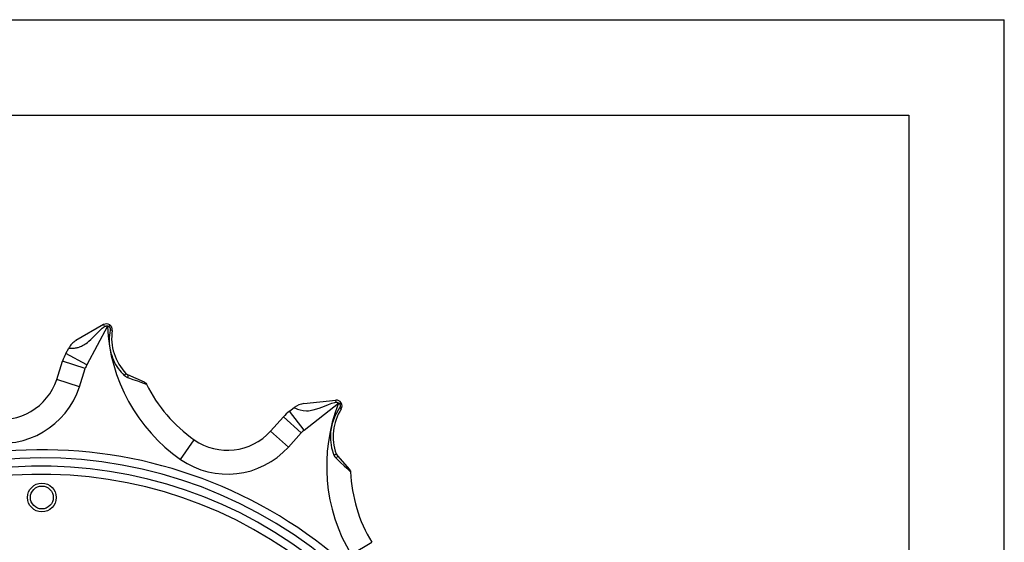
# Model space of a CAD drawing. Extents: x -10.6 to 8.3, y -0.1 to 11.7.
# Drawn here: x 4.2 to 8.3, y 9.5 to 11.7 of the extents above; entities that cross this region are included whole.
import ezdxf

# ---------------------------------------------------------------- set-up
doc = ezdxf.new("R2010")
doc.units = 0
doc.header["$LTSCALE"] = 0.762205
doc.layers.get('0').update_dxf_attribs({"linetype": 'CONTINUOUS'})
doc.layers.add('13_KOMPONENTER', color=7, linetype='CONTINUOUS')

msp = doc.modelspace()

# ---------------------------------------------------------------- linework, layer by layer
at = {"color": 7, "linetype": 'CONTINUOUS'}
for p, q in [((0, 11.6929), (8.2677, 11.6929)), ((8.2677, 0), (8.2677, 11.6929)), ((0.3937, 11.2992), (7.874, 11.2992)), ((7.874, 11.2992), (7.874, 0.3937))]:
    msp.add_line(p, q, dxfattribs=at)
at = {"layer": '13_KOMPONENTER', "color": 7, "linetype": 'CONTINUOUS'}
for p, q in [((4.5568, 10.4362), (4.4429, 10.3705)), ((4.5722, 10.4293), (4.5724, 10.4305)), ((4.4011, 10.3172), (4.4128, 10.3392)), ((4.3633, 10.2108), (4.3877, 10.2859)), ((4.7251, 10.199), (4.6559, 10.2298)), ((5.3823, 10.111), (5.5131, 10.1248)), ((5.5243, 10.1122), (5.525, 10.1131)), ((5.3224, 10.0794), (5.3421, 10.0947)), ((5.2446, 9.9975), (5.2975, 10.0562)), ((5.5197, 9.8959), (5.5704, 9.8396))]:
    msp.add_line(p, q, dxfattribs=at)
at = {"layer": '13_KOMPONENTER', "color": 9, "linetype": 'CONTINUOUS'}
for p, q in [((4.5722, 10.4293), (4.488, 10.271)), ((4.592, 10.4123), (4.5839, 10.4138)), ((4.488, 10.271), (4.4011, 10.3172)), ((4.4813, 10.2552), (4.3877, 10.2857)), ((4.4569, 10.1804), (4.4813, 10.2552)), ((4.4569, 10.1804), (4.3633, 10.2108)), ((4.6772, 10.2107), (4.6957, 10.2043)), ((4.6957, 10.2043), (4.7101, 10.1993)), ((4.7101, 10.1993), (4.7327, 10.1916)), ((4.7327, 10.1916), (4.7328, 10.1916)), ((5.383, 10.0018), (5.5243, 10.1122)), ((5.383, 10.0018), (5.3224, 10.0794)), ((5.5355, 10.0886), (5.5287, 10.0932)), ((5.3705, 9.9901), (5.2973, 10.056)), ((5.3178, 9.9316), (5.2446, 9.9975)), ((5.3178, 9.9316), (5.3705, 9.9901)), ((4.8739, 9.8809), (4.9303, 9.9616)), ((5.5769, 9.4885), (5.6613, 9.5392))]:
    msp.add_line(p, q, dxfattribs=at)
for points in [[(4.5336, 10.4052), (4.5409, 10.4124), (4.5466, 10.4179), (4.5513, 10.4219), (4.5553, 10.4251), (4.5589, 10.4276), (4.5606, 10.4287)], [(4.5568, 10.4362), (4.5568, 10.4355), (4.5575, 10.4338), (4.5589, 10.4315), (4.5606, 10.4287)], [(4.5606, 10.4287), (4.5617, 10.4293), (4.5629, 10.4299), (4.5642, 10.4303), (4.5655, 10.4306), (4.5669, 10.4308), (4.5682, 10.4309), (4.5696, 10.4309), (4.571, 10.4307), (4.5724, 10.4305)], [(4.5744, 10.4304), (4.5757, 10.4298), (4.5769, 10.4292), (4.578, 10.4284), (4.5791, 10.4275), (4.5801, 10.4266), (4.581, 10.4256), (4.5817, 10.4245), (4.5824, 10.4234), (4.583, 10.4222), (4.5834, 10.4211), (4.5838, 10.4198), (4.584, 10.4186), (4.5842, 10.4174), (4.5842, 10.4162), (4.5841, 10.415), (4.5839, 10.4138)], [(4.4139, 10.3391), (4.4149, 10.3391), (4.4163, 10.339), (4.418, 10.3389), (4.4199, 10.3388), (4.4222, 10.3387), (4.4248, 10.3387), (4.4276, 10.3387), (4.4306, 10.3389), (4.4338, 10.3391), (4.4372, 10.3395), (4.4407, 10.34), (4.4444, 10.3406), (4.4481, 10.3415), (4.452, 10.3425), (4.4559, 10.3437), (4.4578, 10.3444), (4.4619, 10.3459), (4.466, 10.3478), (4.4703, 10.3499), (4.4748, 10.3524), (4.4795, 10.3553), (4.4845, 10.3588), (4.4901, 10.363), (4.4964, 10.3683), (4.5041, 10.3753), (4.5137, 10.3847), (4.5336, 10.4052)], [(4.5839, 10.4138), (4.5821, 10.403), (4.5808, 10.3922), (4.5801, 10.3814), (4.5799, 10.3707), (4.5802, 10.36), (4.5811, 10.3494), (4.5826, 10.339), (4.5845, 10.3288), (4.5869, 10.3187), (4.5899, 10.3088), (4.5933, 10.2992), (4.5972, 10.2898), (4.6015, 10.2806), (4.6063, 10.2718), (4.6115, 10.2633), (4.617, 10.2551), (4.6229, 10.2473), (4.6291, 10.24), (4.6355, 10.233), (4.642, 10.2266)], [(4.4128, 10.3392), (4.4128, 10.3392), (4.4139, 10.3391)], [(4.6485, 10.2351), (4.6483, 10.2341), (4.6471, 10.2323), (4.6449, 10.2296), (4.642, 10.2266)], [(4.642, 10.2266), (4.6439, 10.2249), (4.6459, 10.2234), (4.648, 10.222), (4.6503, 10.2207), (4.6528, 10.2196), (4.6553, 10.2185)], [(4.6559, 10.2298), (4.6569, 10.2286), (4.6571, 10.2261), (4.6565, 10.2226), (4.6553, 10.2185)], [(4.6553, 10.2185), (4.6629, 10.2158), (4.6772, 10.2107)], [(5.3421, 10.0947), (5.3422, 10.0947), (5.3437, 10.0939), (5.348, 10.0916), (5.3557, 10.0881), (5.3662, 10.0845), (5.3786, 10.0818), (5.393, 10.0809), (5.401, 10.0812), (5.4206, 10.0846), (5.4453, 10.0924), (5.4666, 10.1008), (5.4835, 10.1075), (5.4974, 10.1125), (5.5087, 10.1155), (5.5135, 10.1163)], [(5.5131, 10.1248), (5.5128, 10.1241), (5.5128, 10.1223), (5.513, 10.1196), (5.5135, 10.1163)], [(5.5135, 10.1163), (5.5181, 10.1162), (5.5205, 10.1156), (5.525, 10.1131)], [(5.5268, 10.1123), (5.5297, 10.1083), (5.5311, 10.1038), (5.5313, 10.1015), (5.5307, 10.0972), (5.5287, 10.0932)], [(5.5287, 10.0932), (5.5105, 10.062), (5.498, 10.0289), (5.4915, 9.9949), (5.4909, 9.9611), (5.4959, 9.9284), (5.5056, 9.8986)], [(5.515, 9.9037), (5.5145, 9.9029), (5.5126, 9.9017), (5.5096, 9.9002), (5.5056, 9.8986)], [(5.5056, 9.8986), (5.5093, 9.8919), (5.5145, 9.8858)], [(5.5197, 9.8959), (5.5201, 9.8943), (5.5192, 9.892), (5.5173, 9.8891), (5.5145, 9.8858)], [(5.5145, 9.8858), (5.5324, 9.8688), (5.5473, 9.8548), (5.5587, 9.8441), (5.5744, 9.8297)]]:
    msp.add_lwpolyline(points, dxfattribs=at)
at = {"layer": '13_KOMPONENTER', "color": 7, "linetype": 'CONTINUOUS'}
for points in [[(4.5744, 10.4304), (4.5739, 10.4305), (4.5735, 10.4306), (4.5732, 10.4306), (4.573, 10.4306), (4.5728, 10.4306), (4.5726, 10.4306), (4.5724, 10.4305)], [(4.5744, 10.4304), (4.5754, 10.4302), (4.5763, 10.43), (4.5771, 10.4298), (4.5779, 10.4296), (4.5786, 10.4296), (4.5792, 10.4299), (4.5797, 10.4303), (4.5801, 10.4308), (4.5805, 10.4313), (4.5809, 10.4318), (4.5812, 10.4323), (4.5815, 10.4327), (4.5818, 10.4331), (4.582, 10.4335), (4.5822, 10.4338), (4.5824, 10.4341), (4.5825, 10.4344), (4.5826, 10.4345), (4.5827, 10.4347), (4.5827, 10.4347), (4.5827, 10.4348)], [(4.7251, 10.199), (4.7288, 10.1967), (4.7304, 10.1952), (4.7328, 10.1916)], [(5.5268, 10.1123), (5.5264, 10.1126), (5.5261, 10.1128), (5.5258, 10.1129), (5.5256, 10.113), (5.5254, 10.1131), (5.5252, 10.1132), (5.525, 10.1132)], [(5.5268, 10.1123), (5.5276, 10.1117), (5.5284, 10.1111), (5.529, 10.1106), (5.5296, 10.1102), (5.5303, 10.1098), (5.531, 10.1098), (5.5316, 10.1101), (5.5322, 10.1103), (5.5328, 10.1106), (5.5333, 10.1109), (5.5338, 10.1112), (5.5343, 10.1115), (5.5347, 10.1118), (5.535, 10.112), (5.5354, 10.1122), (5.5356, 10.1124), (5.5358, 10.1126), (5.536, 10.1127), (5.5361, 10.1128), (5.5361, 10.1129), (5.5361, 10.1129)], [(5.5704, 9.8396), (5.5728, 9.836), (5.5736, 9.8339), (5.5744, 9.8297)]]:
    msp.add_lwpolyline(points, dxfattribs=at)
at = {"layer": '13_KOMPONENTER', "color": 9, "linetype": 'CONTINUOUS'}
for radius in [0.0591, 0.0472]:
    msp.add_circle((4.3023, 9.7239), radius, dxfattribs=at)
at = {"layer": '13_KOMPONENTER', "color": 7, "linetype": 'CONTINUOUS'}
for centre, radius, start, end in [((4.5686, 10.4158), 0.0236, 351.6537, 120), ((4.8019, 10.3816), 0.2121, 171.6537, 223.6749), ((4.4823, 10.3023), 0.0787, 120, 152), ((4.5749, 10.2248), 0.1969, 152, 161.936), ((4.6656, 10.2514), 0.0236, 223.6749, 246), ((4.1362, 10.2846), 0.2388, 259.0314, 342), ((5.2801, 10.4616), 0.6102, 206.266, 235.0314), ((5.3905, 10.0327), 0.0787, 96, 128), ((5.5156, 10.1013), 0.0236, 327.6537, 96), ((5.4436, 9.9243), 0.1969, 128, 137.936), ((5.7148, 9.9751), 0.2121, 147.6537, 199.6749), ((5.0672, 10.1573), 0.2388, 235.0314, 318), ((5.5373, 9.9117), 0.0236, 199.6749, 222), ((6.1842, 9.8538), 0.6102, 182.266, 211.0314)]:
    msp.add_arc(centre, radius, start, end, dxfattribs=at)
at = {"layer": '13_KOMPONENTER', "color": 9, "linetype": 'CONTINUOUS'}
for centre, radius, start, end in [((5.2801, 10.4616), 0.7087, 182.6131, 235.0314), ((4.5749, 10.2248), 0.0984, 152, 162), ((4.1362, 10.2846), 0.3372, 259.0314, 342), ((6.1842, 9.8538), 0.7087, 158.6131, 211.0314), ((5.4436, 9.9243), 0.0984, 128, 138), ((4.3023, 8.031), 1.8896, 319.1166, 130.9572), ((5.0672, 10.1573), 0.3372, 235.0314, 318), ((4.3023, 8.031), 1.8562, 319.8479, 130.1521), ((4.3023, 8.031), 1.8219, 322.4624, 127.5376), ((4.3023, 8.031), 1.7885, 322.4624, 127.5376)]:
    msp.add_arc(centre, radius, start, end, dxfattribs=at)

doc.saveas('drawing.dxf')
